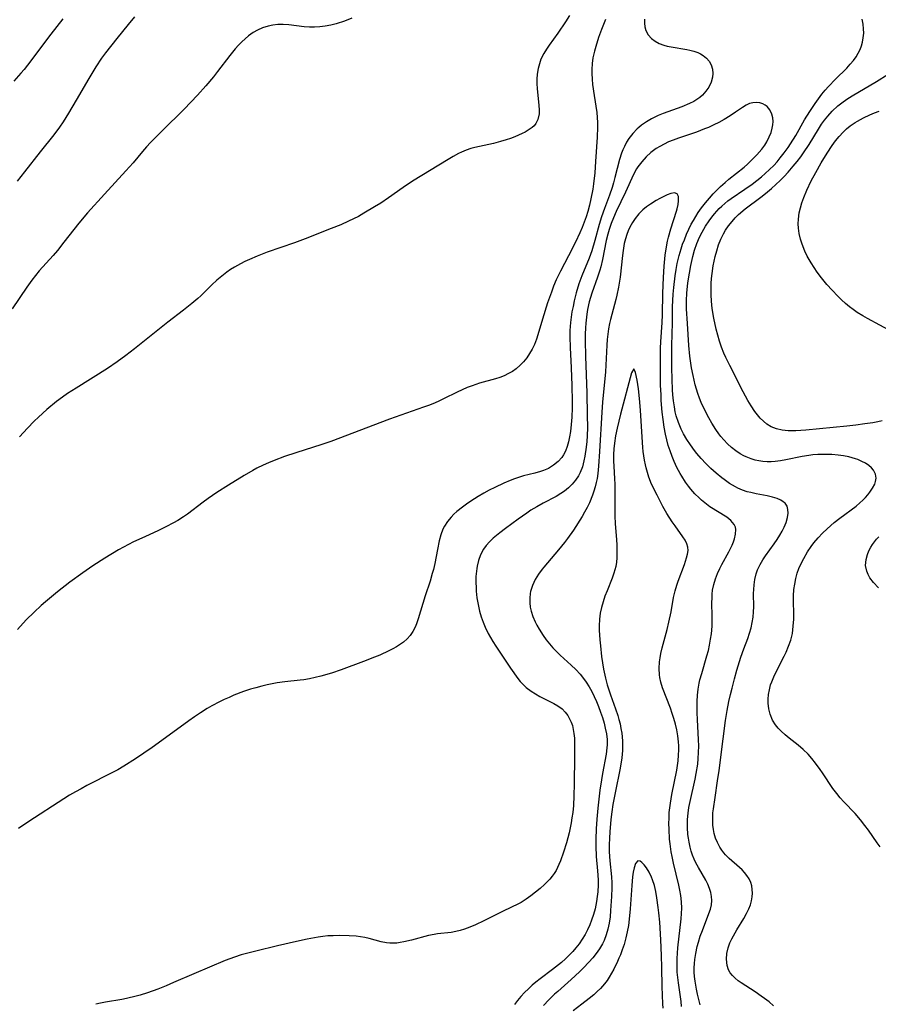
# Model space of a CAD drawing. Units: inches. Extents: x 2129547 to 2135007, y 192368 to 197878.
# Drawn here: x 2130455 to 2130570, y 194328 to 194461 of the extents above; entities that cross this region are included whole.
import ezdxf

# ---------------------------------------------------------------- set-up
doc = ezdxf.new("R2010")
doc.units = ezdxf.units.IN
doc.header["$MEASUREMENT"] = 0
doc.layers.add('c_18_T14S_R21E', color=224, linetype='Continuous')

msp = doc.modelspace()

# ---------------------------------------------------------------- linework, layer by layer
at = {"layer": 'c_18_T14S_R21E'}
for points in [[(2130528.76, 194461.63, 990), (2130528.2, 194460.75, 990), (2130527.16, 194459.24, 990), (2130526.01, 194457.63, 990), (2130525.64, 194457.07, 990), (2130525.29, 194456.51, 990), (2130524.9, 194455.73, 990), (2130524.68, 194455.12, 990), (2130524.51, 194454.48, 990), (2130524.39, 194453.7, 990), (2130524.35, 194453.05, 990), (2130524.35, 194452.4, 990), (2130524.39, 194451.76, 990), (2130524.61, 194449.49, 990), (2130524.64, 194448.92, 990), (2130524.64, 194448.37, 990), (2130524.48, 194447.58, 990), (2130524.21, 194447.05, 990), (2130523.98, 194446.76, 990), (2130523.7, 194446.51, 990), (2130523.17, 194446.14, 990), (2130522.77, 194445.91, 990), (2130522.34, 194445.69, 990), (2130521.37, 194445.26, 990), (2130520.8, 194445.04, 990), (2130520.21, 194444.84, 990), (2130519.42, 194444.61, 990), (2130518.48, 194444.38, 990), (2130516.61, 194443.98, 990), (2130515.97, 194443.82, 990), (2130515.44, 194443.67, 990), (2130514.8, 194443.45, 990), (2130514.17, 194443.19, 990), (2130513.79, 194443.01, 990), (2130513.07, 194442.62, 990), (2130512.36, 194442.19, 990), (2130507.55, 194439.27, 990), (2130506.31, 194438.43, 990), (2130504.34, 194437.03, 990), (2130503.28, 194436.32, 990), (2130502.45, 194435.8, 990), (2130501.01, 194434.95, 990), (2130500.26, 194434.54, 990), (2130498.93, 194433.88, 990), (2130497.88, 194433.41, 990), (2130496.61, 194432.88, 990), (2130493.09, 194431.51, 990), (2130491.64, 194430.96, 990), (2130487.95, 194429.7, 990), (2130486.63, 194429.19, 990), (2130485.57, 194428.74, 990), (2130484.96, 194428.45, 990), (2130484.37, 194428.14, 990), (2130483.56, 194427.69, 990), (2130483.03, 194427.36, 990), (2130482.52, 194427.01, 990), (2130481.83, 194426.49, 990), (2130481.17, 194425.93, 990), (2130480.48, 194425.29, 990), (2130479, 194423.84, 990), (2130478.61, 194423.48, 990), (2130477.8, 194422.79, 990), (2130476.69, 194421.91, 990), (2130474.54, 194420.25, 990), (2130472.1, 194418.29, 990), (2130470.04, 194416.67, 990), (2130468.89, 194415.78, 990), (2130467.71, 194414.91, 990), (2130466.4, 194414.02, 990), (2130462.19, 194411.39, 990), (2130461.01, 194410.63, 990), (2130460.35, 194410.17, 990), (2130459.53, 194409.56, 990), (2130458.23, 194408.49, 990), (2130457.09, 194407.48, 990), (2130456.51, 194406.92, 990), (2130455.61, 194405.98, 990), (2130454.53, 194404.79, 990)], [(2130499.38, 194461.25, 992), (2130498.4, 194460.87, 992), (2130497.27, 194460.51, 992), (2130496.54, 194460.32, 992), (2130495.8, 194460.17, 992), (2130495.05, 194460.08, 992), (2130494.35, 194460.05, 992), (2130493.66, 194460.07, 992), (2130492.97, 194460.11, 992), (2130490.88, 194460.37, 992), (2130490.12, 194460.42, 992), (2130489.41, 194460.42, 992), (2130488.74, 194460.34, 992), (2130488.09, 194460.2, 992), (2130487.31, 194459.95, 992), (2130486.67, 194459.66, 992), (2130486.07, 194459.31, 992), (2130485.44, 194458.87, 992), (2130484.98, 194458.48, 992), (2130484.53, 194458.07, 992), (2130484.07, 194457.61, 992), (2130483.64, 194457.12, 992), (2130482.91, 194456.21, 992), (2130481.28, 194454.06, 992), (2130480.72, 194453.35, 992), (2130479.7, 194452.14, 992), (2130478.58, 194450.88, 992), (2130477.68, 194449.92, 992), (2130476.76, 194448.98, 992), (2130473.79, 194446.08, 992), (2130472.22, 194444.48, 992), (2130471.69, 194443.91, 992), (2130471.16, 194443.3, 992), (2130469.86, 194441.77, 992), (2130468.89, 194440.67, 992), (2130466.03, 194437.55, 992), (2130463.71, 194435, 992), (2130462.54, 194433.6, 992), (2130460.54, 194431.04, 992), (2130459.67, 194429.95, 992), (2130459.1, 194429.28, 992), (2130457.22, 194427.19, 992), (2130456.69, 194426.56, 992), (2130456.19, 194425.93, 992), (2130455.52, 194425, 992), (2130453.56, 194422.05, 992)], [(2130460.4, 194461.19, 996), (2130458.76, 194459.1, 996), (2130455.61, 194454.93, 996), (2130455.16, 194454.36, 996), (2130454.72, 194453.83, 996), (2130453.78, 194452.79, 996)], [(2130470.08, 194461.45, 994), (2130469.21, 194460.43, 994), (2130467.69, 194458.53, 994), (2130466.15, 194456.57, 994), (2130465.62, 194455.86, 994), (2130464.85, 194454.71, 994), (2130463.88, 194453.13, 994), (2130462.19, 194450.19, 994), (2130461.15, 194448.44, 994), (2130460.43, 194447.27, 994), (2130459.96, 194446.56, 994), (2130459.2, 194445.52, 994), (2130457.34, 194443.26, 994), (2130455.23, 194440.52, 994), (2130454.21, 194439.27, 994)], [(2130538.88, 194461.14, 986), (2130538.87, 194460.6, 986), (2130538.92, 194460.08, 986), (2130539.06, 194459.61, 986), (2130539.36, 194459.03, 986), (2130539.79, 194458.53, 986), (2130540.29, 194458.14, 986), (2130540.86, 194457.83, 986), (2130541.45, 194457.62, 986), (2130541.94, 194457.5, 986), (2130542.45, 194457.41, 986), (2130544.56, 194457.06, 986), (2130545, 194456.97, 986), (2130545.54, 194456.83, 986), (2130546.05, 194456.65, 986), (2130546.44, 194456.46, 986), (2130546.8, 194456.25, 986), (2130547.23, 194455.89, 986), (2130547.59, 194455.47, 986), (2130547.86, 194454.95, 986), (2130548.02, 194454.39, 986), (2130548.08, 194453.8, 986), (2130548.04, 194453.3, 986), (2130547.86, 194452.63, 986), (2130547.54, 194451.96, 986), (2130547.16, 194451.4, 986), (2130546.7, 194450.88, 986), (2130546.35, 194450.57, 986), (2130546.08, 194450.38, 986), (2130545.52, 194450.03, 986), (2130544.95, 194449.74, 986), (2130543.9, 194449.29, 986), (2130541.36, 194448.39, 986), (2130540.69, 194448.12, 986), (2130540.24, 194447.91, 986), (2130539.8, 194447.69, 986), (2130539.12, 194447.29, 986), (2130538.48, 194446.85, 986), (2130538.1, 194446.54, 986), (2130537.88, 194446.34, 986), (2130537.28, 194445.73, 986), (2130536.76, 194445.05, 986), (2130536.43, 194444.53, 986), (2130536.15, 194443.97, 986), (2130535.95, 194443.53, 986), (2130535.78, 194443.08, 986), (2130535.5, 194442.19, 986), (2130534.88, 194439.77, 986), (2130534.69, 194439.06, 986), (2130534.49, 194438.41, 986), (2130534.14, 194437.41, 986), (2130533.45, 194435.58, 986), (2130533.08, 194434.47, 986), (2130532.77, 194433.44, 986), (2130532.17, 194431.3, 986), (2130531.74, 194429.91, 986), (2130531.39, 194428.92, 986), (2130530.4, 194426.53, 986), (2130530.01, 194425.45, 986), (2130529.65, 194424.24, 986), (2130529.38, 194423.13, 986), (2130529.22, 194422.39, 986), (2130529.08, 194421.68, 986), (2130528.96, 194420.95, 986), (2130528.87, 194420.22, 986), (2130528.8, 194419.15, 986), (2130528.79, 194418.27, 986), (2130528.82, 194416.87, 986), (2130528.99, 194414.11, 986), (2130529.08, 194411.72, 986), (2130529.1, 194409.58, 986), (2130529.09, 194408.72, 986), (2130529.04, 194407.45, 986), (2130528.97, 194406.49, 986), (2130528.86, 194405.54, 986), (2130528.75, 194404.83, 986), (2130528.61, 194404.15, 986), (2130528.44, 194403.5, 986), (2130528.21, 194402.89, 986), (2130527.94, 194402.38, 986), (2130527.69, 194402.02, 986), (2130527.22, 194401.49, 986), (2130526.6, 194400.99, 986), (2130525.91, 194400.56, 986), (2130525.24, 194400.26, 986), (2130524.85, 194400.12, 986), (2130524.09, 194399.91, 986), (2130522.55, 194399.53, 986), (2130521.86, 194399.33, 986), (2130521.31, 194399.13, 986), (2130520.75, 194398.91, 986), (2130519.89, 194398.55, 986), (2130518.69, 194397.99, 986), (2130517.93, 194397.6, 986), (2130517.17, 194397.19, 986), (2130516.43, 194396.77, 986), (2130515.43, 194396.14, 986), (2130514.86, 194395.75, 986), (2130514.31, 194395.34, 986), (2130513.56, 194394.74, 986), (2130513.15, 194394.37, 986), (2130512.76, 194393.98, 986), (2130512.27, 194393.38, 986), (2130511.86, 194392.74, 986), (2130511.67, 194392.34, 986), (2130511.39, 194391.58, 986), (2130511.18, 194390.79, 986), (2130510.93, 194389.6, 986), (2130510.57, 194387.73, 986), (2130510.38, 194386.9, 986), (2130510.24, 194386.39, 986), (2130509.93, 194385.34, 986), (2130509.27, 194383.35, 986), (2130508.33, 194380.26, 986), (2130508.15, 194379.73, 986), (2130507.95, 194379.22, 986), (2130507.62, 194378.57, 986), (2130507.25, 194378.02, 986), (2130506.85, 194377.58, 986), (2130506.36, 194377.14, 986), (2130505.82, 194376.75, 986), (2130505.4, 194376.49, 986), (2130504.9, 194376.2, 986), (2130504.37, 194375.93, 986), (2130503.14, 194375.38, 986), (2130502.42, 194375.08, 986), (2130500.96, 194374.52, 986), (2130497.96, 194373.41, 986), (2130496.62, 194372.96, 986), (2130495.22, 194372.55, 986), (2130494.42, 194372.35, 986), (2130493.66, 194372.19, 986), (2130492.89, 194372.05, 986), (2130492.4, 194371.98, 986), (2130490.34, 194371.76, 986), (2130489.33, 194371.64, 986), (2130488.64, 194371.51, 986), (2130487.94, 194371.37, 986), (2130487.25, 194371.2, 986), (2130486.42, 194370.97, 986), (2130485.71, 194370.76, 986), (2130484.78, 194370.45, 986), (2130483.47, 194369.96, 986), (2130482.81, 194369.68, 986), (2130482.17, 194369.39, 986), (2130481.54, 194369.08, 986), (2130480.49, 194368.52, 986), (2130479.88, 194368.17, 986), (2130478.95, 194367.59, 986), (2130478.17, 194367.06, 986), (2130477.4, 194366.51, 986), (2130473.74, 194363.85, 986), (2130472.44, 194362.92, 986), (2130470.2, 194361.4, 986), (2130468.6, 194360.38, 986), (2130467.81, 194359.92, 986), (2130467.11, 194359.55, 986), (2130463.64, 194357.77, 986), (2130462.85, 194357.36, 986), (2130462.09, 194356.95, 986), (2130461.31, 194356.48, 986), (2130460.53, 194356, 986), (2130455.8, 194352.93, 986), (2130454.4, 194351.98, 986)], [(2130533.61, 194461.1, 988), (2130533.07, 194459.73, 988), (2130532.67, 194458.64, 988), (2130532.28, 194457.45, 988), (2130532.1, 194456.82, 988), (2130531.9, 194455.92, 988), (2130531.8, 194455.14, 988), (2130531.76, 194454.34, 988), (2130531.77, 194453.8, 988), (2130531.81, 194453.03, 988), (2130531.87, 194452.3, 988), (2130532.07, 194450.83, 988), (2130532.42, 194448.56, 988), (2130532.49, 194447.87, 988), (2130532.53, 194447.19, 988), (2130532.53, 194446.56, 988), (2130532.46, 194445.2, 988), (2130532.26, 194441.94, 988), (2130532.15, 194440.42, 988), (2130531.98, 194438.92, 988), (2130531.88, 194438.22, 988), (2130531.63, 194436.91, 988), (2130531.44, 194436.06, 988), (2130531.21, 194435.2, 988), (2130530.99, 194434.47, 988), (2130530.74, 194433.75, 988), (2130530.47, 194433.04, 988), (2130530.15, 194432.31, 988), (2130529.55, 194431.06, 988), (2130528.61, 194429.2, 988), (2130527.53, 194427.16, 988), (2130526.96, 194425.98, 988), (2130526.6, 194425.11, 988), (2130526.3, 194424.33, 988), (2130525.79, 194422.86, 988), (2130525.09, 194420.67, 988), (2130524.47, 194418.56, 988), (2130524.29, 194417.98, 988), (2130524.02, 194417.27, 988), (2130523.72, 194416.64, 988), (2130523.37, 194416.03, 988), (2130522.99, 194415.46, 988), (2130522.56, 194414.93, 988), (2130522.11, 194414.47, 988), (2130521.53, 194413.97, 988), (2130521.04, 194413.63, 988), (2130520.52, 194413.33, 988), (2130519.94, 194413.04, 988), (2130519.34, 194412.8, 988), (2130518.77, 194412.62, 988), (2130516.61, 194412.03, 988), (2130515.6, 194411.7, 988), (2130514.93, 194411.44, 988), (2130514.26, 194411.15, 988), (2130513.61, 194410.85, 988), (2130511.75, 194409.93, 988), (2130511.04, 194409.59, 988), (2130510.32, 194409.28, 988), (2130509.73, 194409.05, 988), (2130509.06, 194408.81, 988), (2130506.74, 194408.02, 988), (2130504.45, 194407.2, 988), (2130496.54, 194404.17, 988), (2130495.34, 194403.76, 988), (2130491.82, 194402.67, 988), (2130490.29, 194402.14, 988), (2130488.9, 194401.61, 988), (2130488.16, 194401.31, 988), (2130487.44, 194401, 988), (2130486.56, 194400.57, 988)], [(2130570.65, 194349.52, 986), (2130570.25, 194350.07, 986), (2130569.07, 194351.76, 986), (2130568.61, 194352.4, 986), (2130568.02, 194353.15, 986), (2130567.27, 194354.02, 986), (2130565.77, 194355.57, 986), (2130565.26, 194356.13, 986), (2130564.79, 194356.71, 986), (2130564.28, 194357.4, 986), (2130562.89, 194359.51, 986), (2130562.58, 194359.95, 986), (2130561.95, 194360.8, 986), (2130561.45, 194361.41, 986), (2130560.93, 194362, 986), (2130560.26, 194362.66, 986), (2130559.6, 194363.23, 986), (2130558.38, 194364.19, 986), (2130557.83, 194364.64, 986), (2130557.32, 194365.1, 986), (2130556.91, 194365.52, 986), (2130556.54, 194365.96, 986), (2130556.14, 194366.59, 986), (2130555.8, 194367.41, 986), (2130555.63, 194368.13, 986), (2130555.55, 194368.88, 986), (2130555.55, 194369.42, 986), (2130555.61, 194370.06, 986), (2130555.71, 194370.71, 986), (2130555.88, 194371.35, 986), (2130556.02, 194371.76, 986), (2130556.3, 194372.46, 986), (2130556.57, 194373.03, 986), (2130557.72, 194375.24, 986), (2130557.97, 194375.76, 986), (2130558.31, 194376.56, 986), (2130558.59, 194377.37, 986), (2130558.81, 194378.29, 986), (2130558.89, 194378.79, 986), (2130558.94, 194379.29, 986), (2130558.99, 194380.23, 986), (2130558.97, 194383.35, 986), (2130559.02, 194384.22, 986), (2130559.13, 194384.96, 986), (2130559.28, 194385.69, 986), (2130559.48, 194386.41, 986), (2130559.7, 194387.04, 986), (2130560, 194387.73, 986), (2130560.34, 194388.39, 986), (2130560.86, 194389.3, 986), (2130561.35, 194390.03, 986), (2130561.71, 194390.5, 986), (2130562.28, 194391.18, 986), (2130562.88, 194391.82, 986), (2130563.49, 194392.42, 986), (2130564.45, 194393.26, 986), (2130565.2, 194393.85, 986), (2130567.4, 194395.48, 986), (2130567.93, 194395.91, 986), (2130568.33, 194396.26, 986), (2130568.7, 194396.63, 986), (2130569, 194396.98, 986), (2130569.27, 194397.33, 986), (2130569.64, 194397.88, 986), (2130569.92, 194398.43, 986), (2130570.04, 194398.77, 986), (2130570.11, 194399.25, 986), (2130570.04, 194399.77, 986), (2130569.76, 194400.32, 986), (2130569.48, 194400.64, 986), (2130569.15, 194400.94, 986), (2130568.7, 194401.24, 986), (2130568.2, 194401.5, 986), (2130567.65, 194401.73, 986), (2130567.34, 194401.84, 986), (2130566.41, 194402.1, 986), (2130565.72, 194402.24, 986), (2130565, 194402.34, 986), (2130564.14, 194402.41, 986), (2130563.19, 194402.44, 986), (2130562.24, 194402.42, 986), (2130561.59, 194402.37, 986), (2130561.04, 194402.3, 986), (2130560.15, 194402.16, 986), (2130557.94, 194401.71, 986), (2130557.22, 194401.58, 986), (2130556.49, 194401.49, 986), (2130555.95, 194401.45, 986), (2130555.41, 194401.44, 986), (2130554.85, 194401.47, 986), (2130554.3, 194401.55, 986), (2130553.78, 194401.67, 986), (2130553.26, 194401.82, 986), (2130552.58, 194402.09, 986), (2130552.25, 194402.25, 986), (2130551.79, 194402.51, 986), (2130551.18, 194402.92, 986), (2130550.6, 194403.39, 986), (2130550.06, 194403.88, 986), (2130549.56, 194404.41, 986), (2130549.18, 194404.86, 986), (2130548.89, 194405.23, 986), (2130548.48, 194405.8, 986), (2130547.94, 194406.66, 986), (2130547.53, 194407.36, 986), (2130546.91, 194408.57, 986), (2130546.52, 194409.45, 986), (2130546.28, 194410.04, 986), (2130546.07, 194410.64, 986), (2130545.71, 194411.84, 986), (2130545.55, 194412.46, 986), (2130545.41, 194413.09, 986), (2130545.22, 194414.12, 986), (2130544.98, 194415.68, 986), (2130544.84, 194417.12, 986), (2130544.68, 194420.11, 986), (2130544.55, 194422.09, 986), (2130544.52, 194422.64, 986), (2130544.52, 194423.19, 986), (2130544.57, 194424.18, 986), (2130544.73, 194425.59, 986), (2130544.92, 194426.88, 986), (2130545.1, 194427.9, 986), (2130545.39, 194429.14, 986), (2130545.63, 194429.99, 986), (2130545.94, 194430.88, 986), (2130546.3, 194431.74, 986), (2130546.63, 194432.42, 986), (2130547.08, 194433.2, 986), (2130547.58, 194433.95, 986), (2130547.93, 194434.43, 986), (2130548.31, 194434.9, 986), (2130548.93, 194435.58, 986), (2130549.3, 194435.93, 986), (2130549.68, 194436.26, 986), (2130550.11, 194436.61, 986), (2130550.56, 194436.94, 986), (2130552.41, 194438.21, 986), (2130553.37, 194438.89, 986), (2130554.65, 194439.87, 986), (2130555.16, 194440.31, 986), (2130555.74, 194440.84, 986), (2130556.3, 194441.41, 986), (2130556.74, 194441.9, 986), (2130557.16, 194442.41, 986), (2130557.71, 194443.11, 986), (2130558.24, 194443.83, 986), (2130558.56, 194444.31, 986), (2130559.26, 194445.44, 986), (2130560.47, 194447.55, 986), (2130561.16, 194448.68, 986), (2130561.89, 194449.76, 986), (2130562.79, 194451.01, 986), (2130563.23, 194451.55, 986), (2130563.67, 194452.06, 986), (2130564.62, 194453.03, 986), (2130566.15, 194454.52, 986), (2130566.63, 194455.04, 986), (2130567.07, 194455.57, 986), (2130567.43, 194456.07, 986), (2130567.7, 194456.53, 986), (2130567.94, 194457.02, 986), (2130568.13, 194457.53, 986), (2130568.27, 194458.02, 986), (2130568.38, 194458.61, 986), (2130568.44, 194459.22, 986), (2130568.43, 194459.83, 986), (2130568.36, 194460.44, 986), (2130568.22, 194461.13, 986)], [(2130570.94, 194406.98, 988), (2130570.32, 194406.84, 988), (2130569.68, 194406.71, 988), (2130568.61, 194406.54, 988), (2130567.36, 194406.38, 988), (2130566.14, 194406.25, 988), (2130560.61, 194405.72, 988), (2130559.26, 194405.63, 988), (2130558.6, 194405.62, 988), (2130558.24, 194405.63, 988), (2130557.44, 194405.72, 988), (2130556.67, 194405.89, 988), (2130555.96, 194406.17, 988), (2130555.37, 194406.53, 988), (2130554.91, 194406.91, 988), (2130554.48, 194407.34, 988), (2130554.1, 194407.78, 988), (2130553.75, 194408.24, 988), (2130553.24, 194409, 988), (2130552.81, 194409.71, 988), (2130552.16, 194410.86, 988), (2130550.37, 194414.44, 988), (2130549.85, 194415.49, 988), (2130549.58, 194416.09, 988), (2130549.26, 194416.9, 988), (2130548.97, 194417.73, 988), (2130548.74, 194418.52, 988), (2130548.54, 194419.32, 988), (2130548.23, 194420.79, 988), (2130548.05, 194421.84, 988), (2130547.97, 194422.51, 988), (2130547.9, 194423.19, 988), (2130547.86, 194423.88, 988), (2130547.85, 194424.58, 988), (2130547.87, 194425.48, 988), (2130547.92, 194426.17, 988), (2130547.98, 194426.82, 988), (2130548.14, 194427.88, 988), (2130548.26, 194428.5, 988), (2130548.4, 194429.12, 988), (2130548.6, 194429.88, 988), (2130548.86, 194430.68, 988), (2130549.16, 194431.45, 988), (2130549.5, 194432.17, 988), (2130549.79, 194432.66, 988), (2130550.21, 194433.28, 988), (2130550.67, 194433.86, 988), (2130551.1, 194434.33, 988), (2130551.55, 194434.78, 988), (2130552.46, 194435.55, 988), (2130554.58, 194437.14, 988), (2130555.21, 194437.64, 988), (2130556, 194438.3, 988), (2130556.6, 194438.83, 988), (2130557.18, 194439.38, 988), (2130557.72, 194439.92, 988), (2130558.24, 194440.48, 988), (2130558.94, 194441.29, 988), (2130559.45, 194441.93, 988), (2130559.94, 194442.58, 988), (2130560.33, 194443.12, 988), (2130561.07, 194444.23, 988), (2130562.33, 194446.31, 988), (2130562.75, 194446.95, 988), (2130563.16, 194447.52, 988), (2130563.59, 194448.06, 988), (2130564.2, 194448.74, 988), (2130564.96, 194449.44, 988), (2130565.47, 194449.85, 988), (2130566.15, 194450.33, 988), (2130566.86, 194450.78, 988), (2130570.15, 194452.72, 988), (2130571.75, 194453.71, 988)], [(2130556.28, 194328.1, 984), (2130555.68, 194328.6, 984), (2130555.07, 194329.07, 984), (2130554.61, 194329.39, 984), (2130553.78, 194329.95, 984), (2130551.91, 194331.17, 984), (2130551.49, 194331.47, 984), (2130551.08, 194331.8, 984), (2130550.72, 194332.15, 984), (2130550.42, 194332.53, 984), (2130550.2, 194332.95, 984), (2130550.01, 194333.51, 984), (2130549.91, 194334.37, 984), (2130549.97, 194335.14, 984), (2130550.14, 194335.91, 984), (2130550.39, 194336.56, 984), (2130550.65, 194337.12, 984), (2130551.32, 194338.33, 984), (2130552.25, 194339.86, 984), (2130552.62, 194340.51, 984), (2130552.95, 194341.17, 984), (2130553.16, 194341.71, 984), (2130553.31, 194342.26, 984), (2130553.4, 194342.76, 984), (2130553.43, 194343.26, 984), (2130553.41, 194343.79, 984), (2130553.33, 194344.25, 984), (2130553.2, 194344.7, 984), (2130552.97, 194345.19, 984), (2130552.67, 194345.66, 984), (2130552.36, 194346.04, 984), (2130552.02, 194346.41, 984), (2130551.67, 194346.73, 984), (2130550.29, 194347.95, 984), (2130549.79, 194348.46, 984), (2130549.57, 194348.71, 984), (2130549.29, 194349.09, 984), (2130549.03, 194349.48, 984), (2130548.69, 194350.12, 984), (2130548.45, 194350.71, 984), (2130548.27, 194351.33, 984), (2130548.17, 194351.87, 984), (2130548.1, 194352.43, 984), (2130548.07, 194352.9, 984), (2130548.07, 194353.49, 984), (2130548.1, 194354.09, 984), (2130548.16, 194354.66, 984), (2130548.38, 194356.19, 984), (2130548.73, 194358.4, 984), (2130548.93, 194359.81, 984), (2130549.48, 194364.08, 984), (2130549.81, 194366.56, 984), (2130550.02, 194367.9, 984), (2130550.25, 194369.12, 984), (2130550.45, 194370.06, 984), (2130550.67, 194370.93, 984), (2130550.99, 194372.16, 984), (2130551.32, 194373.33, 984), (2130551.87, 194375.08, 984), (2130552.26, 194376.2, 984), (2130552.8, 194377.62, 984), (2130553.04, 194378.35, 984), (2130553.24, 194379.05, 984), (2130553.4, 194379.78, 984), (2130553.51, 194380.49, 984), (2130553.57, 194381.2, 984), (2130553.6, 194381.87, 984), (2130553.58, 194383.69, 984), (2130553.6, 194384.21, 984), (2130553.64, 194384.83, 984), (2130553.75, 194385.59, 984), (2130553.94, 194386.34, 984), (2130554.13, 194386.89, 984), (2130554.45, 194387.57, 984), (2130554.83, 194388.21, 984), (2130555.21, 194388.78, 984), (2130556.35, 194390.4, 984), (2130556.74, 194390.98, 984), (2130557.1, 194391.55, 984), (2130557.42, 194392.09, 984), (2130557.69, 194392.62, 984), (2130557.96, 194393.26, 984), (2130558.16, 194393.95, 984), (2130558.24, 194394.51, 984), (2130558.22, 194395.02, 984), (2130558.09, 194395.47, 984), (2130557.83, 194395.85, 984), (2130557.59, 194396.05, 984), (2130557.27, 194396.25, 984), (2130556.75, 194396.49, 984), (2130556.15, 194396.68, 984), (2130555.41, 194396.85, 984), (2130553.93, 194397.12, 984), (2130553.2, 194397.28, 984), (2130552.72, 194397.41, 984), (2130552.09, 194397.63, 984), (2130551.47, 194397.89, 984), (2130551.13, 194398.07, 984), (2130550.34, 194398.52, 984), (2130549.59, 194399.04, 984), (2130549.28, 194399.28, 984), (2130548.53, 194399.89, 984), (2130547.81, 194400.53, 984), (2130547.13, 194401.2, 984), (2130546.49, 194401.9, 984), (2130545.93, 194402.56, 984), (2130545.62, 194402.96, 984), (2130545.05, 194403.73, 984), (2130544.56, 194404.47, 984), (2130544.11, 194405.23, 984), (2130543.79, 194405.86, 984), (2130543.43, 194406.73, 984), (2130543.15, 194407.62, 984), (2130543.02, 194408.19, 984), (2130542.89, 194408.87, 984), (2130542.78, 194409.66, 984), (2130542.7, 194410.45, 984), (2130542.65, 194411.13, 984), (2130542.58, 194412.6, 984), (2130542.55, 194414.12, 984), (2130542.53, 194415.59, 984), (2130542.55, 194417.12, 984), (2130542.66, 194420.16, 984), (2130542.65, 194422.36, 984), (2130542.67, 194423.19, 984), (2130542.72, 194424.04, 984), (2130542.81, 194424.94, 984), (2130543.01, 194426.53, 984), (2130543.14, 194427.36, 984), (2130543.29, 194428.17, 984), (2130543.54, 194429.25, 984), (2130543.79, 194430.14, 984), (2130544.01, 194430.77, 984), (2130544.24, 194431.39, 984), (2130544.54, 194432.14, 984), (2130544.85, 194432.82, 984), (2130545.18, 194433.49, 984), (2130545.47, 194434, 984), (2130545.78, 194434.53, 984), (2130546.11, 194435.04, 984), (2130546.57, 194435.68, 984), (2130547.09, 194436.35, 984), (2130547.63, 194437, 984), (2130548.14, 194437.56, 984), (2130549.13, 194438.57, 984), (2130549.73, 194439.12, 984), (2130550.24, 194439.54, 984), (2130552.29, 194441.17, 984), (2130552.76, 194441.59, 984), (2130553.25, 194442.05, 984), (2130554, 194442.84, 984), (2130554.69, 194443.62, 984), (2130555.08, 194444.13, 984), (2130555.36, 194444.58, 984), (2130555.7, 194445.25, 984), (2130555.93, 194445.84, 984), (2130556.09, 194446.43, 984), (2130556.17, 194446.88, 984), (2130556.2, 194447.31, 984), (2130556.17, 194447.82, 984), (2130556.06, 194448.3, 984), (2130555.78, 194448.9, 984), (2130555.39, 194449.36, 984), (2130555.13, 194449.55, 984), (2130554.85, 194449.69, 984), (2130554.42, 194449.83, 984), (2130553.96, 194449.88, 984), (2130553.48, 194449.84, 984), (2130553.05, 194449.74, 984), (2130552.59, 194449.54, 984), (2130552.07, 194449.23, 984), (2130551.14, 194448.58, 984), (2130550.41, 194448.09, 984), (2130549.62, 194447.61, 984), (2130548.9, 194447.21, 984), (2130548.2, 194446.86, 984), (2130547.49, 194446.54, 984), (2130546.96, 194446.32, 984), (2130545.86, 194445.9, 984), (2130543.44, 194445.08, 984), (2130542.74, 194444.82, 984), (2130542.11, 194444.57, 984), (2130541.5, 194444.29, 984), (2130540.91, 194443.98, 984), (2130540.46, 194443.7, 984), (2130539.74, 194443.16, 984), (2130539.09, 194442.56, 984), (2130538.49, 194441.91, 984), (2130537.96, 194441.2, 984), (2130537.79, 194440.94, 984), (2130537.37, 194440.17, 984), (2130536.28, 194437.79, 984), (2130535.02, 194435.18, 984), (2130534.66, 194434.36, 984), (2130534.35, 194433.57, 984), (2130534.08, 194432.77, 984), (2130533.9, 194432.13, 984), (2130533.71, 194431.3, 984), (2130533.19, 194428.74, 984), (2130532.97, 194427.73, 984), (2130532.84, 194427.27, 984), (2130532.54, 194426.32, 984), (2130531.75, 194424.16, 984), (2130531.41, 194423.03, 984), (2130531.19, 194421.97, 984), (2130531.09, 194421.33, 984), (2130530.95, 194420.13, 984), (2130530.91, 194419.49, 984), (2130530.87, 194418.65, 984), (2130530.85, 194417.8, 984), (2130530.89, 194415.62, 984), (2130531.07, 194410.75, 984), (2130531.15, 194407.73, 984), (2130531.17, 194406.07, 984), (2130531.14, 194404.96, 984), (2130531.09, 194404.18, 984), (2130531.01, 194403.41, 984), (2130530.83, 194402.2, 984), (2130530.7, 194401.57, 984), (2130530.48, 194400.77, 984), (2130530.19, 194400, 984), (2130529.95, 194399.54, 984), (2130529.57, 194398.95, 984), (2130529.11, 194398.41, 984), (2130528.62, 194397.93, 984), (2130528.08, 194397.5, 984), (2130527.58, 194397.15, 984), (2130526.95, 194396.77, 984), (2130525.19, 194395.86, 984), (2130524.35, 194395.39, 984), (2130523.53, 194394.9, 984), (2130522.97, 194394.53, 984), (2130521.8, 194393.7, 984), (2130520.11, 194392.45, 984), (2130519.36, 194391.88, 984), (2130518.45, 194391.13, 984), (2130517.97, 194390.66, 984), (2130517.52, 194390.17, 984), (2130517.14, 194389.64, 984), (2130516.76, 194388.9, 984), (2130516.49, 194388.15, 984), (2130516.3, 194387.36, 984), (2130516.24, 194387.06, 984), (2130516.2, 194386.7, 984), (2130516.13, 194385.96, 984), (2130516.12, 194385.2, 984), (2130516.14, 194384.43, 984), (2130516.17, 194383.98, 984), (2130516.26, 194383.08, 984), (2130516.41, 194382.19, 984), (2130516.61, 194381.3, 984), (2130516.84, 194380.53, 984), (2130517.09, 194379.83, 984), (2130517.38, 194379.15, 984), (2130517.79, 194378.3, 984), (2130518.09, 194377.75, 984), (2130518.41, 194377.2, 984), (2130518.81, 194376.58, 984), (2130520.8, 194373.61, 984), (2130521.22, 194372.99, 984), (2130521.65, 194372.39, 984), (2130522.11, 194371.81, 984), (2130522.5, 194371.39, 984), (2130522.92, 194371, 984), (2130523.56, 194370.5, 984), (2130524.15, 194370.13, 984), (2130524.75, 194369.79, 984), (2130526.63, 194368.86, 984), (2130527.16, 194368.55, 984), (2130527.74, 194368.11, 984), (2130528.14, 194367.7, 984), (2130528.5, 194367.23, 984), (2130528.79, 194366.71, 984), (2130528.98, 194366.31, 984), (2130529.13, 194365.88, 984), (2130529.26, 194365.35, 984), (2130529.34, 194364.8, 984), (2130529.4, 194364.17, 984), (2130529.44, 194363.13, 984), (2130529.44, 194361.66, 984), (2130529.39, 194358, 984), (2130529.34, 194356.4, 984), (2130529.27, 194355.11, 984), (2130529.18, 194354.17, 984), (2130529.08, 194353.43, 984), (2130528.97, 194352.76, 984), (2130528.7, 194351.42, 984), (2130528.35, 194350.07, 984), (2130527.94, 194348.81, 984), (2130527.51, 194347.65, 984), (2130527.31, 194347.16, 984), (2130526.93, 194346.34, 984), (2130526.69, 194345.94, 984), (2130526.42, 194345.56, 984), (2130526.09, 194345.16, 984), (2130525.73, 194344.79, 984), (2130525.38, 194344.45, 984), (2130524.78, 194343.92, 984), (2130523.55, 194342.92, 984), (2130522.91, 194342.45, 984), (2130522.22, 194342.01, 984), (2130521.7, 194341.73, 984), (2130521.03, 194341.41, 984), (2130519.62, 194340.76, 984), (2130518.97, 194340.45, 984), (2130517.17, 194339.52, 984), (2130516.07, 194338.99, 984), (2130515.32, 194338.67, 984), (2130514.57, 194338.4, 984), (2130513.99, 194338.22, 984), (2130513.41, 194338.09, 984), (2130512.78, 194337.99, 984), (2130510.95, 194337.79, 984), (2130510.51, 194337.72, 984), (2130509.72, 194337.56, 984), (2130507.43, 194336.95, 984), (2130506.41, 194336.71, 984), (2130505.91, 194336.61, 984), (2130505.46, 194336.55, 984), (2130505.01, 194336.52, 984), (2130504.52, 194336.52, 984), (2130504.07, 194336.56, 984), (2130503.35, 194336.7, 984), (2130501.71, 194337.15, 984), (2130501.14, 194337.29, 984), (2130500.57, 194337.39, 984), (2130499.98, 194337.47, 984), (2130499, 194337.54, 984), (2130497.67, 194337.56, 984), (2130496.85, 194337.54, 984), (2130496.16, 194337.5, 984), (2130495.46, 194337.43, 984), (2130494.86, 194337.35, 984), (2130493.36, 194337.07, 984), (2130491.9, 194336.76, 984), (2130489.36, 194336.17, 984), (2130486.42, 194335.46, 984), (2130484.47, 194334.95, 984), (2130483.54, 194334.66, 984), (2130482.3, 194334.19, 984), (2130478.05, 194332.41, 984), (2130475.34, 194331.21, 984), (2130474.35, 194330.78, 984), (2130473.2, 194330.33, 984), (2130471.83, 194329.85, 984), (2130470.81, 194329.53, 984), (2130470.28, 194329.38, 984), (2130468.99, 194329.06, 984), (2130468.35, 194328.94, 984), (2130466.16, 194328.58, 984), (2130465.48, 194328.45, 984), (2130464.85, 194328.29, 984)], [(2130572.26, 194418.96, 990), (2130568.93, 194420.76, 990), (2130568.31, 194421.11, 990), (2130567.54, 194421.59, 990), (2130567.01, 194421.96, 990), (2130566.5, 194422.35, 990), (2130565.97, 194422.8, 990), (2130565.46, 194423.27, 990), (2130564.94, 194423.78, 990), (2130564.17, 194424.57, 990), (2130563.47, 194425.34, 990), (2130563.09, 194425.79, 990), (2130562.72, 194426.24, 990), (2130562.16, 194427, 990), (2130561.74, 194427.62, 990), (2130561.35, 194428.26, 990), (2130560.83, 194429.19, 990), (2130560.51, 194429.86, 990), (2130560.14, 194430.77, 990), (2130559.91, 194431.48, 990), (2130559.74, 194432.21, 990), (2130559.64, 194432.94, 990), (2130559.61, 194433.54, 990), (2130559.63, 194434.14, 990), (2130559.74, 194435, 990), (2130559.9, 194435.7, 990), (2130560.1, 194436.38, 990), (2130560.34, 194437.06, 990), (2130560.75, 194438.09, 990), (2130561.34, 194439.32, 990), (2130561.96, 194440.46, 990), (2130562.71, 194441.74, 990), (2130563.51, 194443.04, 990), (2130564.2, 194444.11, 990), (2130564.63, 194444.71, 990), (2130565.12, 194445.31, 990), (2130565.65, 194445.88, 990), (2130566.12, 194446.32, 990), (2130566.61, 194446.73, 990), (2130567.29, 194447.2, 990), (2130567.59, 194447.39, 990), (2130568.39, 194447.83, 990), (2130569.27, 194448.24, 990), (2130569.88, 194448.5, 990), (2130570.5, 194448.73, 990)], [(2130546.39, 194328.2, 982), (2130546.01, 194329.67, 982), (2130545.86, 194330.33, 982), (2130545.77, 194330.86, 982), (2130545.69, 194331.4, 982), (2130545.62, 194332.05, 982), (2130545.58, 194332.62, 982), (2130545.58, 194333.2, 982), (2130545.61, 194333.77, 982), (2130545.66, 194334.34, 982), (2130545.78, 194335.14, 982), (2130545.99, 194336.1, 982), (2130546.15, 194336.68, 982), (2130546.39, 194337.47, 982), (2130546.67, 194338.24, 982), (2130547.43, 194340.17, 982), (2130547.77, 194341.13, 982), (2130547.9, 194341.69, 982), (2130547.96, 194342.29, 982), (2130547.92, 194342.83, 982), (2130547.81, 194343.38, 982), (2130547.63, 194343.92, 982), (2130547.4, 194344.47, 982), (2130547.13, 194345.02, 982), (2130546.14, 194346.73, 982), (2130545.81, 194347.35, 982), (2130545.57, 194347.87, 982), (2130545.35, 194348.4, 982), (2130545.17, 194348.93, 982), (2130545.02, 194349.46, 982), (2130544.88, 194350.15, 982), (2130544.79, 194350.67, 982), (2130544.73, 194351.19, 982), (2130544.67, 194352.11, 982), (2130544.66, 194352.65, 982), (2130544.68, 194353.19, 982), (2130544.75, 194354.08, 982), (2130544.86, 194354.81, 982), (2130545.02, 194355.65, 982), (2130545.69, 194358.65, 982), (2130545.84, 194359.4, 982), (2130546.04, 194360.67, 982), (2130546.12, 194361.44, 982), (2130546.17, 194362.22, 982), (2130546.19, 194363.16, 982), (2130546.17, 194363.96, 982), (2130546.01, 194366.68, 982), (2130545.97, 194367.58, 982), (2130545.96, 194368.49, 982), (2130545.96, 194369.11, 982), (2130546.01, 194369.99, 982), (2130546.11, 194370.8, 982), (2130546.25, 194371.61, 982), (2130546.35, 194372.05, 982), (2130546.58, 194372.89, 982), (2130547.29, 194375.28, 982), (2130547.48, 194376, 982), (2130547.64, 194376.72, 982), (2130547.79, 194377.52, 982), (2130547.9, 194378.24, 982), (2130547.98, 194379.27, 982), (2130548.01, 194380.59, 982), (2130547.97, 194382.45, 982), (2130547.98, 194383.07, 982), (2130548, 194383.6, 982), (2130548.06, 194384.12, 982), (2130548.22, 194384.89, 982), (2130548.44, 194385.64, 982), (2130548.72, 194386.39, 982), (2130549.01, 194387.05, 982), (2130549.29, 194387.61, 982), (2130550.22, 194389.31, 982), (2130550.46, 194389.76, 982), (2130550.67, 194390.2, 982), (2130550.85, 194390.64, 982), (2130550.99, 194391.06, 982), (2130551.15, 194391.7, 982), (2130551.19, 194392.29, 982), (2130551.12, 194392.64, 982), (2130550.97, 194392.97, 982), (2130550.49, 194393.53, 982), (2130549.95, 194393.96, 982), (2130547.7, 194395.39, 982), (2130547.25, 194395.71, 982), (2130546.54, 194396.28, 982), (2130546.23, 194396.56, 982), (2130545.65, 194397.14, 982), (2130545.1, 194397.77, 982), (2130544.8, 194398.15, 982), (2130544.4, 194398.69, 982), (2130543.88, 194399.49, 982), (2130543.66, 194399.87, 982), (2130543.24, 194400.66, 982), (2130542.86, 194401.47, 982), (2130542.58, 194402.16, 982), (2130542.31, 194402.91, 982), (2130542.07, 194403.66, 982), (2130541.86, 194404.41, 982), (2130541.69, 194405.15, 982), (2130541.52, 194406.09, 982), (2130541.37, 194407.16, 982), (2130541.26, 194408.13, 982), (2130541.13, 194409.71, 982), (2130541.09, 194410.47, 982), (2130541.04, 194411.78, 982), (2130541, 194414.8, 982), (2130541.02, 194416.76, 982), (2130541.06, 194417.62, 982), (2130541.24, 194420.23, 982), (2130541.28, 194421.25, 982), (2130541.33, 194424.18, 982), (2130541.41, 194426.28, 982), (2130541.5, 194427.84, 982), (2130541.65, 194429.3, 982), (2130541.83, 194430.43, 982), (2130541.97, 194431.17, 982), (2130542.11, 194431.74, 982), (2130542.42, 194432.87, 982), (2130543.19, 194435.22, 982), (2130543.28, 194435.56, 982), (2130543.39, 194436.14, 982), (2130543.46, 194436.65, 982), (2130543.45, 194437.2, 982), (2130543.29, 194437.56, 982), (2130542.89, 194437.69, 982), (2130542.42, 194437.62, 982), (2130541.94, 194437.44, 982), (2130540.93, 194436.94, 982), (2130540.44, 194436.68, 982), (2130539.66, 194436.19, 982), (2130539.13, 194435.81, 982), (2130538.63, 194435.4, 982), (2130538.08, 194434.86, 982), (2130537.6, 194434.27, 982), (2130537.23, 194433.7, 982), (2130536.9, 194433.09, 982), (2130536.67, 194432.6, 982), (2130536.47, 194432.1, 982), (2130536.28, 194431.5, 982), (2130536.13, 194430.88, 982), (2130535.97, 194429.95, 982), (2130535.88, 194429.28, 982), (2130535.57, 194426.32, 982), (2130535.36, 194425.01, 982), (2130535.13, 194423.91, 982), (2130535, 194423.33, 982), (2130534.26, 194420.62, 982), (2130534.14, 194420.08, 982), (2130534.01, 194419.36, 982), (2130533.91, 194418.65, 982), (2130533.83, 194417.93, 982), (2130533.77, 194417.16, 982), (2130533.58, 194413.58, 982), (2130533.2, 194409.48, 982), (2130533.09, 194408.14, 982), (2130532.81, 194402.82, 982), (2130532.67, 194400.84, 982), (2130532.57, 194399.86, 982), (2130532.47, 194399.21, 982), (2130532.36, 194398.63, 982), (2130532.22, 194398.06, 982), (2130532.05, 194397.49, 982), (2130531.85, 194396.92, 982), (2130531.44, 194395.92, 982), (2130531.12, 194395.28, 982), (2130530.79, 194394.67, 982), (2130530.44, 194394.08, 982), (2130529.27, 194392.24, 982), (2130528.48, 194391.09, 982), (2130528.07, 194390.54, 982), (2130527.28, 194389.55, 982), (2130525.28, 194387.23, 982), (2130525.06, 194386.96, 982), (2130524.56, 194386.29, 982), (2130524.13, 194385.59, 982), (2130523.74, 194384.78, 982), (2130523.49, 194383.96, 982), (2130523.44, 194383.66, 982), (2130523.38, 194383.05, 982), (2130523.39, 194382.43, 982), (2130523.46, 194381.82, 982), (2130523.57, 194381.31, 982), (2130523.81, 194380.57, 982), (2130524.13, 194379.84, 982), (2130524.35, 194379.4, 982), (2130524.65, 194378.85, 982), (2130525.18, 194378.02, 982), (2130525.61, 194377.42, 982), (2130526.05, 194376.88, 982), (2130526.51, 194376.36, 982), (2130526.99, 194375.86, 982), (2130527.49, 194375.38, 982), (2130528.96, 194374.03, 982), (2130529.58, 194373.43, 982), (2130530.17, 194372.81, 982), (2130530.52, 194372.4, 982), (2130531.01, 194371.74, 982), (2130531.4, 194371.11, 982), (2130531.76, 194370.46, 982), (2130532.08, 194369.79, 982), (2130532.37, 194369.14, 982), (2130532.66, 194368.43, 982), (2130532.94, 194367.69, 982), (2130533.19, 194366.95, 982), (2130533.41, 194366.19, 982), (2130533.57, 194365.53, 982), (2130533.72, 194364.76, 982), (2130533.81, 194363.98, 982), (2130533.82, 194363.27, 982), (2130533.8, 194362.85, 982), (2130533.68, 194362, 982), (2130533.19, 194359.39, 982), (2130533.06, 194358.56, 982), (2130532.86, 194357.15, 982), (2130532.59, 194354.74, 982), (2130532.45, 194353.23, 982), (2130532.36, 194351.96, 982), (2130532.3, 194350.54, 982), (2130532.29, 194349.6, 982), (2130532.34, 194348.2, 982), (2130532.52, 194346.29, 982), (2130532.6, 194345.08, 982), (2130532.61, 194344.4, 982), (2130532.56, 194343.47, 982), (2130532.49, 194342.81, 982), (2130532.39, 194342.15, 982), (2130532.3, 194341.66, 982), (2130532.19, 194341.17, 982), (2130531.98, 194340.39, 982), (2130531.72, 194339.62, 982), (2130531.47, 194338.99, 982), (2130531.18, 194338.34, 982), (2130530.84, 194337.7, 982), (2130530.47, 194337.09, 982), (2130530.03, 194336.43, 982), (2130529.62, 194335.91, 982), (2130529.18, 194335.41, 982), (2130528.71, 194334.92, 982), (2130528.21, 194334.44, 982), (2130527.65, 194333.94, 982), (2130526.45, 194332.97, 982), (2130524.81, 194331.74, 982), (2130524.22, 194331.28, 982), (2130523.71, 194330.85, 982), (2130523.2, 194330.39, 982), (2130522.67, 194329.87, 982), (2130522.16, 194329.32, 982), (2130521.73, 194328.8, 982), (2130521.32, 194328.27, 982)], [(2130543.86, 194327.99, 980), (2130543.79, 194328.68, 980), (2130543.43, 194331.17, 980), (2130543.35, 194331.89, 980), (2130543.29, 194332.62, 980), (2130543.26, 194333.19, 980), (2130543.25, 194333.76, 980), (2130543.27, 194334.48, 980), (2130543.37, 194335.92, 980), (2130543.82, 194339.8, 980), (2130543.87, 194340.52, 980), (2130543.89, 194341.25, 980), (2130543.87, 194342.12, 980), (2130543.77, 194342.97, 980), (2130543.65, 194343.66, 980), (2130543.5, 194344.35, 980), (2130542.76, 194347.34, 980), (2130542.58, 194348.23, 980), (2130542.47, 194348.83, 980), (2130542.32, 194349.92, 980), (2130542.25, 194350.55, 980), (2130542.17, 194351.91, 980), (2130542.16, 194352.65, 980), (2130542.17, 194353.4, 980), (2130542.21, 194354.13, 980), (2130542.28, 194354.78, 980), (2130542.37, 194355.43, 980), (2130542.57, 194356.6, 980), (2130543.22, 194359.86, 980), (2130543.4, 194361.1, 980), (2130543.47, 194361.86, 980), (2130543.5, 194362.62, 980), (2130543.5, 194363.16, 980), (2130543.47, 194363.67, 980), (2130543.38, 194364.47, 980), (2130543.23, 194365.28, 980), (2130543.05, 194366.07, 980), (2130542.84, 194366.81, 980), (2130542.61, 194367.51, 980), (2130542.36, 194368.2, 980), (2130541.28, 194370.97, 980), (2130541.05, 194371.74, 980), (2130540.91, 194372.35, 980), (2130540.87, 194372.7, 980), (2130540.83, 194373.57, 980), (2130540.88, 194374.46, 980), (2130540.96, 194375.02, 980), (2130541.08, 194375.59, 980), (2130541.26, 194376.35, 980), (2130541.92, 194378.81, 980), (2130542.16, 194379.83, 980), (2130542.44, 194381.2, 980), (2130542.78, 194383.14, 980), (2130542.98, 194384.04, 980), (2130543.21, 194384.8, 980), (2130543.4, 194385.35, 980), (2130544.27, 194387.6, 980), (2130544.55, 194388.48, 980), (2130544.68, 194388.99, 980), (2130544.75, 194389.47, 980), (2130544.73, 194389.93, 980), (2130544.59, 194390.4, 980), (2130544.35, 194390.87, 980), (2130544.04, 194391.34, 980), (2130542.98, 194392.8, 980), (2130542.59, 194393.36, 980), (2130541.87, 194394.48, 980), (2130541.34, 194395.42, 980), (2130540.56, 194396.92, 980), (2130539.83, 194398.43, 980), (2130539.46, 194399.37, 980), (2130539.26, 194399.98, 980), (2130539.09, 194400.61, 980), (2130538.99, 194401.02, 980), (2130538.87, 194401.67, 980), (2130538.7, 194402.84, 980), (2130538.64, 194403.36, 980), (2130538.54, 194404.77, 980), (2130538.34, 194408.4, 980), (2130538.21, 194409.96, 980), (2130538.05, 194411.3, 980), (2130537.89, 194412.43, 980), (2130537.67, 194413.49, 980), (2130537.41, 194413.96, 980), (2130537.1, 194413.42, 980), (2130535.62, 194407.88, 980), (2130535.17, 194405.97, 980), (2130534.96, 194404.93, 980), (2130534.81, 194403.95, 980), (2130534.73, 194403.18, 980), (2130534.69, 194402.41, 980), (2130534.68, 194401.54, 980), (2130534.71, 194400.87, 980), (2130534.82, 194399.15, 980), (2130534.85, 194398.43, 980), (2130534.84, 194395.01, 980), (2130534.85, 194394.17, 980), (2130534.91, 194393.07, 980), (2130535.08, 194390.98, 980), (2130535.13, 194390.19, 980), (2130535.15, 194389.11, 980), (2130535.12, 194388.48, 980), (2130535.07, 194387.9, 980), (2130534.98, 194387.34, 980), (2130534.87, 194386.87, 980), (2130534.74, 194386.41, 980), (2130534.5, 194385.74, 980), (2130533.81, 194384.03, 980), (2130533.53, 194383.31, 980), (2130533.27, 194382.56, 980), (2130533.06, 194381.81, 980), (2130532.9, 194381.05, 980), (2130532.8, 194380.23, 980), (2130532.77, 194379.3, 980), (2130532.77, 194378.72, 980), (2130532.84, 194377.42, 980), (2130532.91, 194376.63, 980), (2130533.08, 194375.18, 980), (2130533.34, 194373.48, 980), (2130533.6, 194372.26, 980), (2130533.83, 194371.38, 980), (2130534.28, 194370.02, 980), (2130534.96, 194368.12, 980), (2130535.26, 194367.23, 980), (2130535.42, 194366.67, 980), (2130535.56, 194366.1, 980), (2130535.69, 194365.48, 980), (2130535.79, 194364.86, 980), (2130535.85, 194364.34, 980), (2130535.89, 194363.76, 980), (2130535.91, 194363.17, 980), (2130535.89, 194362.53, 980), (2130535.79, 194361.51, 980), (2130535.56, 194360.14, 980), (2130534.89, 194356.82, 980), (2130534.6, 194355.22, 980), (2130534.46, 194354.25, 980), (2130534.33, 194353.2, 980), (2130534.19, 194351.54, 980), (2130534.14, 194350.71, 980), (2130534.11, 194349.8, 980), (2130534.11, 194348.89, 980), (2130534.15, 194348.22, 980), (2130534.19, 194347.65, 980), (2130534.42, 194345.49, 980), (2130534.46, 194344.65, 980), (2130534.45, 194343.99, 980), (2130534.41, 194342.82, 980), (2130534.29, 194340.93, 980), (2130534.21, 194340.07, 980), (2130534.09, 194339.22, 980), (2130533.91, 194338.4, 980), (2130533.69, 194337.64, 980), (2130533.41, 194336.91, 980), (2130533.19, 194336.45, 980), (2130532.8, 194335.78, 980), (2130532.35, 194335.14, 980), (2130531.88, 194334.55, 980), (2130531.37, 194333.97, 980), (2130530.63, 194333.2, 980), (2130530.08, 194332.65, 980), (2130528.96, 194331.62, 980), (2130527.15, 194330.03, 980), (2130526.73, 194329.65, 980), (2130525.96, 194328.89, 980), (2130525.25, 194328.12, 980)], [(2130486.56, 194400.57, 988), (2130486.04, 194400.29, 988), (2130484.87, 194399.6, 988), (2130482.76, 194398.3, 988), (2130481.19, 194397.3, 988), (2130480.02, 194396.51, 988), (2130479.32, 194395.99, 988), (2130477.23, 194394.4, 988), (2130476.67, 194394.01, 988), (2130475.89, 194393.52, 988), (2130475.33, 194393.19, 988), (2130474.3, 194392.66, 988), (2130473.31, 194392.19, 988), (2130471.44, 194391.34, 988), (2130469.92, 194390.63, 988), (2130468.56, 194389.94, 988), (2130467.89, 194389.56, 988), (2130466.05, 194388.44, 988), (2130464.44, 194387.41, 988), (2130463.08, 194386.48, 988), (2130461.35, 194385.22, 988), (2130459.67, 194383.91, 988), (2130458.04, 194382.54, 988), (2130457.48, 194382.05, 988), (2130456.51, 194381.17, 988), (2130455.44, 194380.11, 988), (2130454.28, 194378.84, 988)], [(2130570.44, 194384.44, 988), (2130569.77, 194385.15, 988), (2130569.28, 194385.81, 988), (2130569.04, 194386.24, 988), (2130568.85, 194386.68, 988), (2130568.7, 194387.45, 988), (2130568.75, 194388.26, 988), (2130568.94, 194388.94, 988), (2130569.14, 194389.43, 988), (2130569.39, 194389.91, 988), (2130569.62, 194390.27, 988), (2130569.88, 194390.63, 988), (2130570.17, 194390.99, 988), (2130570.48, 194391.33, 988)], [(2130541.36, 194327.77, 978), (2130541.35, 194328.35, 978), (2130541.23, 194330.71, 978), (2130541.19, 194333.26, 978), (2130541.15, 194334.87, 978), (2130541.06, 194336.98, 978), (2130540.91, 194339.37, 978), (2130540.8, 194340.62, 978), (2130540.72, 194341.35, 978), (2130540.55, 194342.63, 978), (2130540.39, 194343.48, 978), (2130540.2, 194344.29, 978), (2130539.96, 194345.05, 978), (2130539.82, 194345.41, 978), (2130539.48, 194346.09, 978), (2130539.12, 194346.68, 978), (2130538.81, 194347.09, 978), (2130538.52, 194347.4, 978), (2130538.26, 194347.58, 978), (2130537.97, 194347.62, 978), (2130537.65, 194347.27, 978), (2130537.45, 194346.69, 978), (2130537.34, 194346.12, 978), (2130537.26, 194345.47, 978), (2130537.14, 194344.3, 978), (2130536.93, 194341.18, 978), (2130536.8, 194339.77, 978), (2130536.69, 194338.92, 978), (2130536.54, 194338.08, 978), (2130536.35, 194337.25, 978), (2130536.1, 194336.35, 978), (2130535.87, 194335.65, 978), (2130535.61, 194334.97, 978), (2130535.42, 194334.52, 978), (2130535.22, 194334.07, 978), (2130534.72, 194333.04, 978), (2130534.42, 194332.48, 978), (2130534.11, 194331.95, 978), (2130533.81, 194331.49, 978), (2130533.48, 194331.05, 978), (2130532.93, 194330.44, 978), (2130532.48, 194330, 978), (2130532.01, 194329.58, 978), (2130531.39, 194329.07, 978), (2130530.43, 194328.3, 978), (2130529.23, 194327.42, 978)]]:
    msp.add_polyline3d(points, dxfattribs=at)

doc.saveas('drawing.dxf')
